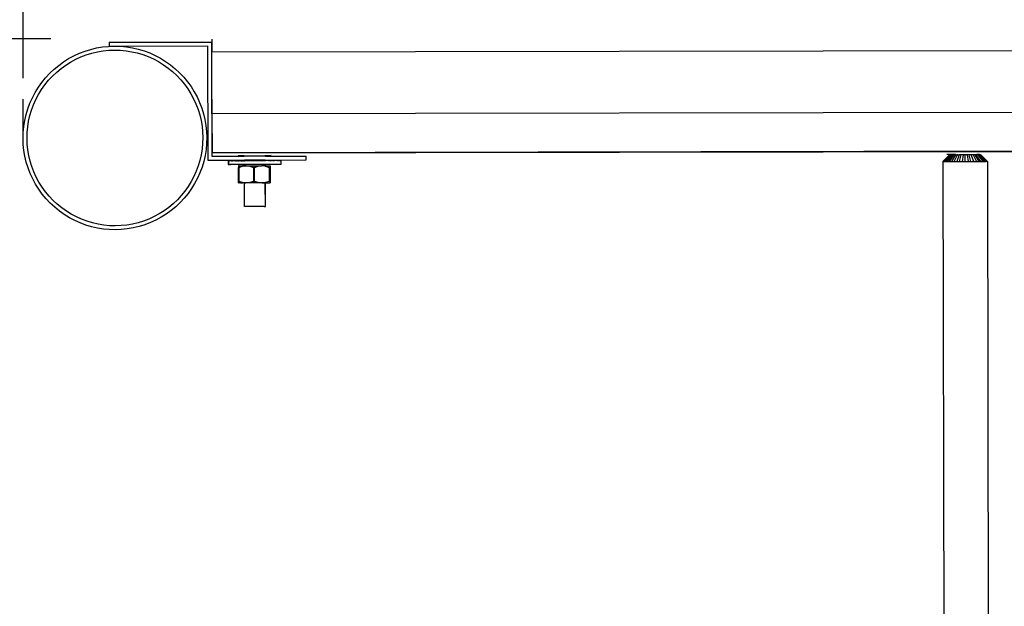
# Model space of a CAD drawing. Extents: x -4728 to 5578, y -2135 to 967.
# Drawn here: x -3909 to -3158, y -1670 to -1223 of the extents above; entities that cross this region are included whole.
import ezdxf

# ---------------------------------------------------------------- set-up
doc = ezdxf.new("R2010")
doc.units = 0
doc.layers.get('0').update_dxf_attribs({"linetype": 'CONTINUOUS'})

msp = doc.modelspace()

# ---------------------------------------------------------------- linework, layer by layer
at = {"color": 250}
for p, q in [((-3905.97, -1267.85), (-3905.97, -661.01)), ((-3884.98, -1237.84), (-4389.58, -1237.84))]:
    msp.add_line(p, q, dxfattribs=at)
for p, q in [((-3762.2, -1238), (-3762.18, -1248)), ((-3854.47, -1245.9), (-3850.02, -1244.84)), ((-3850.02, -1244.84), (-3845.5, -1244.07)), ((-3845.5, -1244.07), (-3840.94, -1243.61)), ((-3840.94, -1243.61), (-3836.37, -1243.44)), ((-3840.39, -1240.44), (-3762.39, -1240.31)), ((-3840.39, -1240.44), (-3840.39, -1243.44)), ((-3840.39, -1243.44), (-3836.37, -1243.44)), ((-3836.37, -1243.44), (-3765.39, -1243.31)), ((-3836.37, -1243.44), (-3831.79, -1243.57)), ((-3831.79, -1243.57), (-3827.23, -1243.99)), ((-3827.23, -1243.99), (-3822.7, -1244.72)), ((-3822.7, -1244.72), (-3818.24, -1245.74)), ((-3818.24, -1245.74), (-3813.85, -1247.05)), ((-3765.39, -1243.31), (-3765.24, -1330.31)), ((-3762.39, -1240.31), (-3762.24, -1327.31)), ((-3875.2, -1255.4), (-3871.33, -1252.97)), ((-3871.33, -1252.97), (-3867.3, -1250.79)), ((-3867.3, -1250.79), (-3863.13, -1248.88)), ((-3865.96, -1253.48), (-3861.97, -1251.65)), ((-3863.13, -1248.88), (-3858.85, -1247.25)), ((-3861.97, -1251.65), (-3857.87, -1250.09)), ((-3858.85, -1247.25), (-3854.47, -1245.9)), ((-3857.87, -1250.09), (-3853.68, -1248.8)), ((-3853.68, -1248.8), (-3849.42, -1247.78)), ((-3849.42, -1247.78), (-3845.1, -1247.05)), ((-3845.1, -1247.05), (-3840.73, -1246.6)), ((-3840.73, -1246.6), (-3836.35, -1246.44)), ((-3836.35, -1246.44), (-3831.97, -1246.56)), ((-3831.97, -1246.56), (-3827.61, -1246.97)), ((-3827.61, -1246.97), (-3823.28, -1247.67)), ((-3823.28, -1247.67), (-3819, -1248.64)), ((-3819, -1248.64), (-3814.8, -1249.9)), ((-3814.8, -1249.9), (-3810.69, -1251.43)), ((-3813.85, -1247.05), (-3809.56, -1248.65)), ((-3810.69, -1251.43), (-3806.69, -1253.22)), ((-3809.56, -1248.65), (-3805.38, -1250.52)), ((-3806.69, -1253.22), (-3802.82, -1255.27)), ((-3805.38, -1250.52), (-3801.33, -1252.66)), ((-3801.33, -1252.66), (-3797.43, -1255.06)), ((-2731.93, -1246.2), (-3762.18, -1248)), ((-3762.1, -1295), (-3762.18, -1248)), ((-3882.44, -1261.01), (-3878.92, -1258.09)), ((-3880.46, -1263.26), (-3877.08, -1260.46)), ((-3878.92, -1258.09), (-3875.2, -1255.4)), ((-3877.08, -1260.46), (-3873.53, -1257.89)), ((-3873.53, -1257.89), (-3869.81, -1255.56)), ((-3869.81, -1255.56), (-3865.96, -1253.48)), ((-3802.82, -1255.27), (-3799.08, -1257.57)), ((-3799.08, -1257.57), (-3795.51, -1260.1)), ((-3797.43, -1255.06), (-3793.69, -1257.71)), ((-3795.51, -1260.1), (-3792.11, -1262.87)), ((-3793.69, -1257.71), (-3790.14, -1260.61)), ((-3790.14, -1260.61), (-3786.78, -1263.72)), ((-3891.78, -1271.07), (-3888.89, -1267.51)), ((-3888.89, -1267.51), (-3885.77, -1264.15)), ((-3886.63, -1269.48), (-3883.64, -1266.27)), ((-3885.77, -1264.15), (-3882.44, -1261.01)), ((-3883.64, -1266.27), (-3880.46, -1263.26)), ((-3792.11, -1262.87), (-3788.89, -1265.85)), ((-3788.89, -1265.85), (-3785.88, -1269.04)), ((-3786.78, -1263.72), (-3783.63, -1267.05)), ((-3783.63, -1267.05), (-3780.71, -1270.58)), ((-3896.83, -1278.7), (-3894.43, -1274.8)), ((-3894.43, -1274.8), (-3891.78, -1271.07)), ((-3891.93, -1276.46), (-3889.39, -1272.88)), ((-3889.39, -1272.88), (-3886.63, -1269.48)), ((-3785.88, -1269.04), (-3783.09, -1272.42)), ((-3783.09, -1272.42), (-3780.52, -1275.97)), ((-3780.71, -1270.58), (-3778.03, -1274.29)), ((-3778.03, -1274.29), (-3775.59, -1278.17)), ((-3900.85, -1286.93), (-3898.98, -1282.75)), ((-3898.98, -1282.75), (-3896.83, -1278.7)), ((-3896.28, -1284.07), (-3894.23, -1280.19)), ((-3894.23, -1280.19), (-3891.93, -1276.46)), ((-3780.52, -1275.97), (-3778.19, -1279.68)), ((-3778.19, -1279.68), (-3776.1, -1283.54)), ((-3775.59, -1278.17), (-3773.42, -1282.2)), ((-3773.42, -1282.2), (-3771.51, -1286.36)), ((-3905.97, -1316.03), (-3905.97, -1283.73)), ((-3902.44, -1291.22), (-3900.85, -1286.93)), ((-3899.6, -1292.18), (-3898.07, -1288.07)), ((-3898.07, -1288.07), (-3896.28, -1284.07)), ((-3776.1, -1283.54), (-3774.27, -1287.53)), ((-3774.27, -1287.53), (-3772.71, -1291.62)), ((-3771.51, -1286.36), (-3769.87, -1290.64)), ((-3769.87, -1290.64), (-3768.53, -1295.02)), ((-3904.77, -1300.08), (-3903.75, -1295.61)), ((-3903.75, -1295.61), (-3902.44, -1291.22)), ((-3901.83, -1300.65), (-3900.85, -1296.38)), ((-3900.85, -1296.38), (-3899.6, -1292.18)), ((-3772.71, -1291.62), (-3771.42, -1295.81)), ((-3771.42, -1295.81), (-3770.41, -1300.08)), ((-3768.53, -1295.02), (-3767.47, -1299.48)), ((-2732.01, -1293.2), (-3762.1, -1295)), ((-3762.1, -1295), (-3762.04, -1324.7)), ((-3905.93, -1309.16), (-3905.5, -1304.6)), ((-3905.5, -1304.6), (-3904.77, -1300.08)), ((-3902.93, -1309.35), (-3902.52, -1304.98)), ((-3902.52, -1304.98), (-3901.83, -1300.65)), ((-3770.41, -1300.08), (-3769.67, -1304.4)), ((-3769.67, -1304.4), (-3769.23, -1308.76)), ((-3767.47, -1299.48), (-3766.7, -1304)), ((-3766.7, -1304), (-3766.23, -1308.55)), ((-3906.06, -1313.74), (-3905.93, -1309.16)), ((-3903.06, -1313.73), (-3902.93, -1309.35)), ((-3769.23, -1308.76), (-3769.06, -1313.14)), ((-3769.06, -1313.14), (-3769.19, -1317.52)), ((-3766.23, -1308.55), (-3766.06, -1313.13)), ((-3766.06, -1313.13), (-3766.19, -1317.71)), ((-3905.89, -1318.32), (-3906.06, -1313.74)), ((-3905.42, -1322.88), (-3905.89, -1318.32)), ((-3902.9, -1318.11), (-3903.06, -1313.73)), ((-3902.45, -1322.47), (-3902.9, -1318.11)), ((-3769.19, -1317.52), (-3769.6, -1321.89)), ((-3766.19, -1317.71), (-3766.62, -1322.27)), ((-3904.66, -1327.39), (-3905.42, -1322.88)), ((-3903.6, -1331.85), (-3904.66, -1327.39)), ((-3901.71, -1326.79), (-3902.45, -1322.47)), ((-3900.7, -1331.06), (-3901.71, -1326.79)), ((-3770.29, -1326.22), (-3771.27, -1330.49)), ((-3769.6, -1321.89), (-3770.29, -1326.22)), ((-3767.35, -1326.79), (-3768.37, -1331.26)), ((-3766.62, -1322.27), (-3767.35, -1326.79)), ((-3762.24, -1327.31), (-3737.46, -1327.26)), ((-2512.05, -1322.52), (-3762.04, -1324.7)), ((-2512.05, -1322.82), (-3762.04, -1325)), ((-3762.04, -1325), (-3762.04, -1324.7)), ((-3762.04, -1327), (-3762.04, -1325)), ((-3737.46, -1326.96), (-3742.07, -1326.97)), ((-3737.46, -1327.26), (-3737.46, -1326.96)), ((-3737.46, -1326.96), (-3737.36, -1326.96)), ((-3737.36, -1327.26), (-3737.46, -1327.26)), ((-3737.36, -1327.26), (-3737.36, -1326.96)), ((-3737.36, -1326.96), (-3737.26, -1326.96)), ((-3721.47, -1327.24), (-3737.36, -1327.26)), ((-3721.47, -1326.93), (-3721.81, -1326.93)), ((-3721.47, -1327.24), (-3721.47, -1326.93)), ((-3721.47, -1326.93), (-3721.37, -1326.93)), ((-3721.37, -1327.24), (-3721.47, -1327.24)), ((-3717.07, -1326.92), (-3721.37, -1326.93)), ((-3721.37, -1327.24), (-3721.37, -1326.93)), ((-3721.37, -1327.24), (-3690.24, -1327.18)), ((-3690.24, -1330.18), (-3690.24, -1327.18)), ((-3199.93, -1326.4), (-3204.93, -1331.41)), ((-3199.93, -1326.51), (-3204.78, -1331.41)), ((-3204.35, -1331.41), (-3199.93, -1326.83)), ((-3199.01, -1326.4), (-3203.63, -1331.41)), ((-3202.65, -1331.41), (-3198.32, -1326.4)), ((-3195.1, -1326.01), (-3201.97, -1326.03)), ((-3201.42, -1331.41), (-3197.45, -1326.4)), ((-3199.95, -1331.4), (-3196.41, -1326.4)), ((-3199.93, -1326.4), (-3199.82, -1326.4)), ((-3199.82, -1326.4), (-3199.93, -1326.51)), ((-3199.93, -1326.83), (-3199.52, -1326.4)), ((-3199.93, -1326.51), (-3199.93, -1326.4)), ((-3199.93, -1326.83), (-3199.93, -1326.51)), ((-3199.52, -1326.4), (-3199.82, -1326.4)), ((-3199.01, -1326.4), (-3199.52, -1326.4)), ((-3198.32, -1326.4), (-3199.01, -1326.4)), ((-3197.45, -1326.4), (-3198.32, -1326.4)), ((-3195.24, -1326.4), (-3198.28, -1331.4)), ((-3196.41, -1326.4), (-3197.45, -1326.4)), ((-3196.43, -1331.4), (-3193.93, -1326.39)), ((-3196.41, -1326.4), (-3195.24, -1326.4)), ((-3195.1, -1326.4), (-3195.24, -1326.4)), ((-3195.1, -1326.01), (-3195.1, -1326.4)), ((-3195.1, -1326.01), (-3194.83, -1326.01)), ((-3195.1, -1326.4), (-3193.93, -1326.39)), ((-3192.52, -1326.39), (-3194.43, -1331.4)), ((-3194.03, -1326.01), (-3193.45, -1326.01)), ((-3193.93, -1326.39), (-3192.52, -1326.39)), ((-3192.71, -1326.01), (-3179.1, -1325.99)), ((-3191.04, -1326.39), (-3192.52, -1326.39)), ((-3192.33, -1331.39), (-3191.04, -1326.39)), ((-3189.5, -1326.39), (-3191.04, -1326.39)), ((-3189.5, -1326.39), (-3190.15, -1331.39)), ((-3187.94, -1326.38), (-3189.5, -1326.39)), ((-3187.93, -1331.38), (-3187.94, -1326.38)), ((-3186.37, -1326.38), (-3187.94, -1326.38)), ((-3186.37, -1326.38), (-3185.71, -1331.38)), ((-3184.83, -1326.38), (-3186.37, -1326.38)), ((-3183.53, -1331.38), (-3184.83, -1326.38)), ((-3183.35, -1326.38), (-3184.83, -1326.38)), ((-3181.94, -1326.37), (-3183.35, -1326.38)), ((-3181.42, -1331.37), (-3183.35, -1326.38)), ((-3181.94, -1326.37), (-3179.43, -1331.37)), ((-3180.64, -1326.37), (-3181.94, -1326.37)), ((-3180.64, -1326.37), (-3177.58, -1331.37)), ((-3179.46, -1326.37), (-3180.64, -1326.37)), ((-3175.91, -1331.36), (-3179.46, -1326.37)), ((-3179.1, -1326.37), (-3179.46, -1326.37)), ((-3176.97, -1325.98), (-3179.1, -1325.99)), ((-3179.1, -1325.99), (-3179.1, -1326.37)), ((-3178.43, -1326.37), (-3179.1, -1326.37)), ((-3178.43, -1326.37), (-3174.44, -1331.36)), ((-3177.55, -1326.37), (-3178.43, -1326.37)), ((-3176.86, -1326.36), (-3177.55, -1326.37)), ((-3173.21, -1331.36), (-3177.55, -1326.37)), ((-3176.36, -1326.36), (-3176.86, -1326.36)), ((-3176.86, -1326.36), (-3175.95, -1327.35)), ((-3176.36, -1326.36), (-3176.05, -1326.36)), ((-3175.95, -1326.78), (-3176.36, -1326.36)), ((-3176.05, -1326.36), (-3175.95, -1326.36)), ((-3176.05, -1326.36), (-3175.95, -1326.47)), ((-3170.93, -1331.35), (-3175.95, -1326.36)), ((-3175.95, -1326.47), (-3175.95, -1326.36)), ((-3175.95, -1326.47), (-3171.07, -1331.35)), ((-3175.95, -1326.78), (-3175.95, -1326.47)), ((-3171.51, -1331.36), (-3175.95, -1326.78)), ((-3175.95, -1327.35), (-3175.95, -1326.78)), ((-3175.95, -1327.35), (-3172.22, -1331.36)), ((-3902.25, -1336.23), (-3903.6, -1331.85)), ((-3899.41, -1335.25), (-3900.7, -1331.06)), ((-3897.85, -1339.35), (-3899.41, -1335.25)), ((-3772.52, -1334.69), (-3774.05, -1338.8)), ((-3771.27, -1330.49), (-3772.52, -1334.69)), ((-3769.68, -1335.65), (-3771.27, -1339.94)), ((-3768.37, -1331.26), (-3769.68, -1335.65)), ((-3765.24, -1330.31), (-3737.45, -1330.26)), ((-3749.64, -1330.77), (-3749.7, -1330.77)), ((-3749.7, -1330.77), (-3749.7, -1333.77)), ((-3749.7, -1333.77), (-3749.5, -1333.77)), ((-3749.5, -1330.77), (-3749.64, -1330.77)), ((-3749.44, -1330.77), (-3749.5, -1330.77)), ((-3749.5, -1330.77), (-3749.5, -1333.77)), ((-3749.5, -1333.77), (-3749.02, -1333.77)), ((-3749.31, -1330.77), (-3749.44, -1330.77)), ((-3749.23, -1330.77), (-3749.31, -1330.77)), ((-3749.23, -1330.77), (-3749.03, -1330.77)), ((-3749.03, -1330.77), (-3748.82, -1330.77)), ((-3749.02, -1333.77), (-3748.81, -1333.77)), ((-3748.82, -1330.77), (-3748.62, -1330.77)), ((-3748.81, -1333.77), (-3748.61, -1333.77)), ((-3748.49, -1330.77), (-3748.62, -1330.77)), ((-3748.48, -1333.77), (-3748.61, -1333.77)), ((-3748.29, -1330.77), (-3748.49, -1330.77)), ((-3748.28, -1333.77), (-3748.48, -1333.77)), ((-3747.88, -1330.77), (-3748.29, -1330.77)), ((-3747.87, -1333.77), (-3748.28, -1333.77)), ((-3747.68, -1330.77), (-3747.88, -1330.77)), ((-3747.87, -1333.77), (-3747.67, -1333.77)), ((-3747.42, -1330.76), (-3747.68, -1330.77)), ((-3737.45, -1333.75), (-3747.67, -1333.77)), ((-3747.22, -1330.77), (-3747.42, -1330.76)), ((-3747.22, -1330.77), (-3746.63, -1330.76)), ((-3746.63, -1330.76), (-3746.43, -1330.77)), ((-3746.06, -1330.76), (-3746.43, -1330.77)), ((-3745.86, -1330.77), (-3746.06, -1330.76)), ((-3745.09, -1330.76), (-3745.86, -1330.77)), ((-3744.89, -1330.76), (-3745.09, -1330.76)), ((-3744.41, -1330.76), (-3744.89, -1330.76)), ((-3744.21, -1330.76), (-3744.41, -1330.76)), ((-3744.21, -1330.76), (-3743.29, -1330.76)), ((-3743.09, -1330.76), (-3743.29, -1330.76)), ((-3742.52, -1330.76), (-3743.09, -1330.76)), ((-3742.32, -1330.76), (-3742.52, -1330.76)), ((-3742.32, -1330.76), (-3741.25, -1330.75)), ((-3741.78, -1334.75), (-3741.98, -1334.76)), ((-3741.98, -1334.76), (-3741.98, -1335.94)), ((-3741.82, -1335.94), (-3741.98, -1335.94)), ((-3741.96, -1346.58), (-3741.98, -1335.94)), ((-3741.82, -1335.94), (-3741.78, -1335.9)), ((-3741.58, -1334.76), (-3741.78, -1334.75)), ((-3741.78, -1334.75), (-3741.78, -1335.9)), ((-3741.78, -1335.9), (-3741.57, -1335.93)), ((-3741.76, -1346.58), (-3741.78, -1335.94)), ((-3741.38, -1334.75), (-3741.58, -1334.76)), ((-3741.57, -1335.93), (-3738.77, -1335.05)), ((-3741.57, -1335.93), (-3741.55, -1346.58)), ((-3741.38, -1334.75), (-3740.38, -1334.76)), ((-3741.05, -1330.76), (-3741.25, -1330.75)), ((-3740.4, -1330.75), (-3741.05, -1330.76)), ((-3740.2, -1330.76), (-3740.4, -1330.75)), ((-3740.38, -1334.76), (-3740.18, -1334.75)), ((-3740.2, -1330.76), (-3739.02, -1330.75)), ((-3740.18, -1334.75), (-3738.78, -1334.75)), ((-3739.02, -1330.75), (-3738.82, -1330.75)), ((-3738.19, -1330.75), (-3738.82, -1330.75)), ((-3738.58, -1334.75), (-3738.78, -1334.75)), ((-3738.52, -1335.02), (-3738.77, -1335.05)), ((-3738.63, -1334.91), (-3738.52, -1335.02)), ((-3738.47, -1334.75), (-3738.58, -1334.75)), ((-3738.34, -1335), (-3738.52, -1335.02)), ((-3738.27, -1334.75), (-3738.47, -1334.75)), ((-3738.43, -1334.91), (-3738.34, -1335)), ((-3737.44, -1334.91), (-3738.34, -1335)), ((-3737.61, -1334.75), (-3738.27, -1334.75)), ((-3738.09, -1330.75), (-3738.19, -1330.75)), ((-3737.99, -1330.75), (-3738.09, -1330.75)), ((-3737.99, -1330.75), (-3737.45, -1330.75)), ((-3737.44, -1334.75), (-3737.61, -1334.75)), ((-3737.45, -1330.75), (-3737.45, -1330.26)), ((-3737.45, -1330.26), (-3737.35, -1330.26)), ((-3737.41, -1330.75), (-3737.45, -1330.75)), ((-3737.41, -1334.75), (-3737.45, -1333.75)), ((-3737.45, -1333.75), (-3737.35, -1333.75)), ((-3737.44, -1334.91), (-3737.41, -1334.75)), ((-3737.41, -1334.75), (-3737.44, -1334.75)), ((-3737.34, -1334.9), (-3737.44, -1334.91)), ((-3737.35, -1330.75), (-3737.41, -1330.75)), ((-3737.34, -1334.75), (-3737.41, -1334.75)), ((-3721.46, -1330.24), (-3737.35, -1330.26)), ((-3737.35, -1330.75), (-3737.35, -1330.26)), ((-3737.25, -1330.75), (-3737.35, -1330.75)), ((-3721.46, -1333.72), (-3737.35, -1333.75)), ((-3737.34, -1334.75), (-3737.35, -1333.75)), ((-3737.34, -1334.9), (-3737.34, -1334.75)), ((-3737.25, -1334.75), (-3737.34, -1334.75)), ((-3737.25, -1334.89), (-3737.34, -1334.9)), ((-3737.25, -1330.75), (-3721.81, -1330.72)), ((-3736.21, -1334.75), (-3737.25, -1334.75)), ((-3737.25, -1334.89), (-3736.21, -1334.75)), ((-3735.98, -1334.75), (-3736.21, -1334.75)), ((-3735.98, -1334.75), (-3723.98, -1334.73)), ((-3735.98, -1334.75), (-3733.2, -1335.04)), ((-3733.2, -1335.04), (-3730.4, -1335.92)), ((-3729.57, -1335.91), (-3730.4, -1335.92)), ((-3730.4, -1335.92), (-3730.38, -1346.56)), ((-3729.57, -1335.91), (-3726.77, -1335.03)), ((-3729.55, -1346.56), (-3729.57, -1335.91)), ((-3726.77, -1335.03), (-3723.98, -1334.73)), ((-3723.76, -1334.73), (-3723.98, -1334.73)), ((-3722.36, -1334.72), (-3723.76, -1334.73)), ((-3721.7, -1334.94), (-3723.76, -1334.73)), ((-3721.8, -1334.72), (-3722.36, -1334.72)), ((-3721.71, -1330.72), (-3721.81, -1330.72)), ((-3721.7, -1334.72), (-3721.8, -1334.72)), ((-3721.7, -1334.94), (-3721.8, -1334.96)), ((-3721.52, -1330.72), (-3721.71, -1330.72)), ((-3721.5, -1334.72), (-3721.7, -1334.72)), ((-3721.45, -1334.99), (-3721.7, -1334.94)), ((-3721.46, -1330.72), (-3721.52, -1330.72)), ((-3721.5, -1334.72), (-3721.45, -1334.72)), ((-3721.46, -1330.72), (-3721.46, -1330.24)), ((-3721.46, -1330.24), (-3721.36, -1330.24)), ((-3721.36, -1330.72), (-3721.46, -1330.72)), ((-3721.45, -1334.72), (-3721.46, -1333.72)), ((-3721.46, -1333.72), (-3721.36, -1333.72)), ((-3721.45, -1334.72), (-3721.35, -1334.72)), ((-3721.45, -1334.99), (-3721.45, -1334.77)), ((-3721.35, -1334.87), (-3721.45, -1334.99)), ((-3721.45, -1334.99), (-3721.35, -1334.98)), ((-3721.36, -1330.24), (-3690.24, -1330.18)), ((-3721.36, -1330.72), (-3721.36, -1330.24)), ((-3721.25, -1330.72), (-3721.36, -1330.72)), ((-3709.53, -1333.7), (-3721.36, -1333.72)), ((-3721.35, -1334.72), (-3721.36, -1333.72)), ((-3721.35, -1334.72), (-3721.3, -1334.72)), ((-3721.35, -1334.98), (-3721.35, -1334.87)), ((-3721.35, -1334.98), (-3721.23, -1334.99)), ((-3721.3, -1334.72), (-3721.18, -1334.72)), ((-3721.25, -1330.72), (-3721.14, -1330.72)), ((-3721.23, -1334.99), (-3721.2, -1335.02)), ((-3721.2, -1335.02), (-3718.4, -1335.89)), ((-3720.98, -1334.72), (-3721.18, -1334.72)), ((-3721.14, -1330.72), (-3721.05, -1330.72)), ((-3720.42, -1330.72), (-3721.05, -1330.72)), ((-3720.98, -1334.72), (-3719.59, -1334.72)), ((-3720.22, -1330.72), (-3720.42, -1330.72)), ((-3719.04, -1330.71), (-3720.22, -1330.72)), ((-3719.59, -1334.72), (-3719.39, -1334.71)), ((-3719.39, -1334.71), (-3718.39, -1334.72)), ((-3719.04, -1330.71), (-3718.84, -1330.72)), ((-3718.19, -1330.71), (-3718.84, -1330.72)), ((-3718.4, -1335.89), (-3718.38, -1346.54)), ((-3718.4, -1335.89), (-3718.2, -1335.89)), ((-3718.39, -1334.72), (-3718.19, -1334.71)), ((-3718.2, -1335.89), (-3718.18, -1346.54)), ((-3718.2, -1335.89), (-3718.14, -1335.89)), ((-3718.19, -1330.71), (-3717.99, -1330.72)), ((-3718.19, -1334.71), (-3717.98, -1334.72)), ((-3718.14, -1335.89), (-3717.98, -1335.89)), ((-3717.99, -1330.72), (-3716.92, -1330.71)), ((-3717.98, -1334.72), (-3717.78, -1334.71)), ((-3717.98, -1334.72), (-3717.98, -1335.89)), ((-3717.98, -1335.89), (-3717.96, -1346.54)), ((-3717.78, -1335.89), (-3717.98, -1335.89)), ((-3717.78, -1334.71), (-3717.78, -1335.89)), ((-3717.78, -1335.89), (-3717.76, -1346.53)), ((-3716.92, -1330.71), (-3716.72, -1330.72)), ((-3716.15, -1330.71), (-3716.72, -1330.72)), ((-3715.95, -1330.71), (-3716.15, -1330.71)), ((-3715.95, -1330.71), (-3715.03, -1330.71)), ((-3715.03, -1330.71), (-3714.83, -1330.71)), ((-3714.83, -1330.71), (-3714.35, -1330.71)), ((-3714.15, -1330.71), (-3714.35, -1330.71)), ((-3713.38, -1330.7), (-3714.15, -1330.71)), ((-3713.18, -1330.71), (-3713.38, -1330.7)), ((-3712.81, -1330.7), (-3713.18, -1330.71)), ((-3712.61, -1330.71), (-3712.81, -1330.7)), ((-3712.61, -1330.71), (-3712.02, -1330.7)), ((-3711.82, -1330.71), (-3712.02, -1330.7)), ((-3711.56, -1330.7), (-3711.82, -1330.71)), ((-3711.36, -1330.71), (-3711.56, -1330.7)), ((-3711.36, -1330.71), (-3710.95, -1330.7)), ((-3710.95, -1330.7), (-3710.75, -1330.71)), ((-3710.62, -1330.7), (-3710.75, -1330.71)), ((-3710.42, -1330.7), (-3710.62, -1330.7)), ((-3710.42, -1330.7), (-3710.21, -1330.7)), ((-3710.21, -1330.7), (-3710.01, -1330.7)), ((-3709.93, -1330.7), (-3710.01, -1330.7)), ((-3709.81, -1330.7), (-3709.93, -1330.7)), ((-3709.81, -1330.7), (-3709.74, -1330.7)), ((-3709.74, -1330.7), (-3709.6, -1330.7)), ((-3709.6, -1330.7), (-3709.54, -1330.7)), ((-3709.54, -1330.7), (-3709.53, -1333.7)), ((-3204.93, -1331.41), (-3204.78, -1331.41)), ((-3204.93, -1331.41), (-3203.72, -2021.18)), ((-3204.78, -1331.41), (-3204.35, -1331.41)), ((-3204.35, -1331.41), (-3203.63, -1331.41)), ((-3203.63, -1331.41), (-3202.65, -1331.41)), ((-3202.65, -1331.41), (-3201.42, -1331.41)), ((-3201.42, -1331.41), (-3199.95, -1331.4)), ((-3199.95, -1331.4), (-3198.28, -1331.4)), ((-3198.28, -1331.4), (-3196.43, -1331.4)), ((-3196.43, -1331.4), (-3194.43, -1331.4)), ((-3194.43, -1331.4), (-3192.33, -1331.39)), ((-3192.33, -1331.39), (-3190.15, -1331.39)), ((-3190.15, -1331.39), (-3187.93, -1331.38)), ((-3187.93, -1331.38), (-3185.71, -1331.38)), ((-3185.71, -1331.38), (-3183.53, -1331.38)), ((-3183.53, -1331.38), (-3181.42, -1331.37)), ((-3181.42, -1331.37), (-3179.43, -1331.37)), ((-3179.43, -1331.37), (-3177.58, -1331.37)), ((-3177.58, -1331.37), (-3175.91, -1331.36)), ((-3175.91, -1331.36), (-3174.44, -1331.36)), ((-3174.44, -1331.36), (-3173.21, -1331.36)), ((-3173.21, -1331.36), (-3172.22, -1331.36)), ((-3171.51, -1331.36), (-3172.22, -1331.36)), ((-3171.51, -1331.36), (-3171.07, -1331.35)), ((-3170.93, -1331.35), (-3171.07, -1331.35)), ((-3170.93, -1331.35), (-3169.72, -2021.12)), ((-3900.61, -1340.51), (-3902.25, -1336.23)), ((-3898.71, -1344.67), (-3900.61, -1340.51)), ((-3896.02, -1343.33), (-3897.85, -1339.35)), ((-3893.94, -1347.19), (-3896.02, -1343.33)), ((-3775.84, -1342.8), (-3777.89, -1346.68)), ((-3774.05, -1338.8), (-3775.84, -1342.8)), ((-3771.27, -1339.94), (-3773.14, -1344.12)), ((-3896.53, -1348.7), (-3898.71, -1344.67)), ((-3894.09, -1352.58), (-3896.53, -1348.7)), ((-3891.6, -1350.9), (-3893.94, -1347.19)), ((-3889.04, -1354.45), (-3891.6, -1350.9)), ((-3780.19, -1350.41), (-3782.73, -1353.99)), ((-3777.89, -1346.68), (-3780.19, -1350.41)), ((-3775.29, -1348.17), (-3777.69, -1352.07)), ((-3773.14, -1344.12), (-3775.29, -1348.17)), ((-3741.8, -1346.58), (-3741.96, -1346.58)), ((-3741.96, -1347.76), (-3741.96, -1346.58)), ((-3741.96, -1347.76), (-3741.76, -1347.75)), ((-3741.76, -1346.58), (-3741.8, -1346.58)), ((-3741.76, -1346.58), (-3741.55, -1346.58)), ((-3741.76, -1347.75), (-3741.76, -1346.61)), ((-3741.76, -1347.75), (-3741.55, -1347.76)), ((-3738.75, -1347.45), (-3741.55, -1346.58)), ((-3741.55, -1347.76), (-3741.35, -1347.75)), ((-3740.36, -1347.75), (-3741.35, -1347.75)), ((-3740.36, -1347.75), (-3738.76, -1347.75)), ((-3737.58, -1347.75), (-3738.76, -1347.75)), ((-3736.18, -1347.75), (-3738.75, -1347.45)), ((-3737.42, -1347.75), (-3737.58, -1347.75)), ((-3737.39, -1365.66), (-3737.42, -1347.75)), ((-3737.32, -1347.75), (-3737.42, -1347.75)), ((-3737.29, -1365.65), (-3737.32, -1347.75)), ((-3737.22, -1347.75), (-3737.32, -1347.75)), ((-3737.22, -1347.75), (-3736.18, -1347.75)), ((-3735.96, -1347.75), (-3736.18, -1347.75)), ((-3733.18, -1347.45), (-3735.96, -1347.75)), ((-3723.96, -1347.73), (-3735.96, -1347.75)), ((-3730.38, -1346.56), (-3733.18, -1347.45)), ((-3729.55, -1346.56), (-3730.38, -1346.56)), ((-3726.75, -1347.43), (-3729.55, -1346.56)), ((-3723.96, -1347.73), (-3726.75, -1347.43)), ((-3723.74, -1347.73), (-3723.96, -1347.73)), ((-3721.18, -1347.42), (-3723.74, -1347.73)), ((-3723.74, -1347.73), (-3721.43, -1347.72)), ((-3721.4, -1365.63), (-3721.43, -1347.72)), ((-3721.43, -1347.72), (-3721.33, -1347.72)), ((-3721.3, -1365.63), (-3721.33, -1347.72)), ((-3721.33, -1347.72), (-3721.16, -1347.72)), ((-3718.38, -1346.54), (-3721.18, -1347.42)), ((-3721.16, -1347.72), (-3719.57, -1347.72)), ((-3719.57, -1347.72), (-3718.36, -1347.71)), ((-3718.18, -1346.54), (-3718.38, -1346.54)), ((-3718.36, -1347.71), (-3718.17, -1347.71)), ((-3718.12, -1346.54), (-3718.18, -1346.54)), ((-3718.17, -1347.71), (-3717.96, -1347.72)), ((-3717.96, -1346.54), (-3718.12, -1346.54)), ((-3717.92, -1346.53), (-3717.96, -1346.54)), ((-3717.96, -1346.54), (-3717.96, -1347.72)), ((-3717.96, -1347.72), (-3717.76, -1347.71)), ((-3717.76, -1346.53), (-3717.92, -1346.53)), ((-3717.76, -1346.53), (-3717.76, -1347.71)), ((-3891.41, -1356.29), (-3894.09, -1352.58)), ((-3888.49, -1359.82), (-3891.41, -1356.29)), ((-3886.24, -1357.83), (-3889.04, -1354.45)), ((-3883.23, -1361.02), (-3886.24, -1357.83)), ((-3785.5, -1357.39), (-3788.48, -1360.6)), ((-3782.73, -1353.99), (-3785.5, -1357.39)), ((-3780.34, -1355.81), (-3783.23, -1359.36)), ((-3777.69, -1352.07), (-3780.34, -1355.81)), ((-3885.34, -1363.15), (-3888.49, -1359.82)), ((-3881.98, -1366.27), (-3885.34, -1363.15)), ((-3880.01, -1364), (-3883.23, -1361.02)), ((-3876.61, -1366.77), (-3880.01, -1364)), ((-3791.67, -1363.61), (-3795.04, -1366.41)), ((-3789.68, -1365.86), (-3793.2, -1368.78)), ((-3788.48, -1360.6), (-3791.67, -1363.61)), ((-3786.35, -1362.72), (-3789.68, -1365.86)), ((-3783.23, -1359.36), (-3786.35, -1362.72)), ((-3737.39, -1365.66), (-3737.29, -1365.65)), ((-3737.29, -1365.65), (-3737.19, -1365.65)), ((-3737.04, -1365.66), (-3737.19, -1365.65)), ((-3722.33, -1365.63), (-3737.04, -1365.66)), ((-3722.33, -1365.63), (-3721.75, -1365.63)), ((-3721.65, -1365.63), (-3721.75, -1365.63)), ((-3721.65, -1365.63), (-3721.6, -1365.63)), ((-3721.6, -1365.63), (-3721.5, -1365.63)), ((-3721.5, -1365.63), (-3721.4, -1365.63)), ((-3721.3, -1365.63), (-3721.4, -1365.63)), ((-3878.43, -1369.16), (-3881.98, -1366.27)), ((-3874.7, -1371.81), (-3878.43, -1369.16)), ((-3873.04, -1369.3), (-3876.61, -1366.77)), ((-3870.8, -1374.21), (-3874.7, -1371.81)), ((-3869.31, -1371.6), (-3873.04, -1369.3)), ((-3865.43, -1373.65), (-3869.31, -1371.6)), ((-3806.17, -1373.39), (-3810.15, -1375.22)), ((-3802.31, -1371.31), (-3806.17, -1373.39)), ((-3798.59, -1368.98), (-3802.31, -1371.31)), ((-3796.92, -1371.47), (-3800.8, -1373.9)), ((-3795.04, -1366.41), (-3798.59, -1368.98)), ((-3793.2, -1368.78), (-3796.92, -1371.47)), ((-3866.75, -1376.35), (-3870.8, -1374.21)), ((-3862.57, -1378.22), (-3866.75, -1376.35)), ((-3861.43, -1375.45), (-3865.43, -1373.65)), ((-3858.27, -1379.82), (-3862.57, -1378.22)), ((-3857.32, -1376.97), (-3861.43, -1375.45)), ((-3853.88, -1381.13), (-3858.27, -1379.82)), ((-3853.12, -1378.23), (-3857.32, -1376.97)), ((-3848.84, -1379.2), (-3853.12, -1378.23)), ((-3844.51, -1379.9), (-3848.84, -1379.2)), ((-3840.15, -1380.31), (-3844.51, -1379.9)), ((-3835.77, -1380.43), (-3840.15, -1380.31)), ((-3831.39, -1380.27), (-3835.77, -1380.43)), ((-3827.03, -1379.82), (-3831.39, -1380.27)), ((-3822.7, -1379.09), (-3827.03, -1379.82)), ((-3818.44, -1378.07), (-3822.7, -1379.09)), ((-3817.65, -1380.97), (-3822.1, -1382.03)), ((-3814.25, -1376.78), (-3818.44, -1378.07)), ((-3813.27, -1379.62), (-3817.65, -1380.97)), ((-3810.15, -1375.22), (-3814.25, -1376.78)), ((-3808.99, -1377.99), (-3813.27, -1379.62)), ((-3804.83, -1376.08), (-3808.99, -1377.99)), ((-3800.8, -1373.9), (-3804.83, -1376.08)), ((-3849.42, -1382.15), (-3853.88, -1381.13)), ((-3844.89, -1382.88), (-3849.42, -1382.15)), ((-3840.33, -1383.3), (-3844.89, -1382.88)), ((-3835.75, -1383.43), (-3840.33, -1383.3)), ((-3831.18, -1383.26), (-3835.75, -1383.43)), ((-3826.62, -1382.8), (-3831.18, -1383.26)), ((-3822.1, -1382.03), (-3826.62, -1382.8))]:
    msp.add_line(p, q)

doc.saveas('drawing.dxf')
